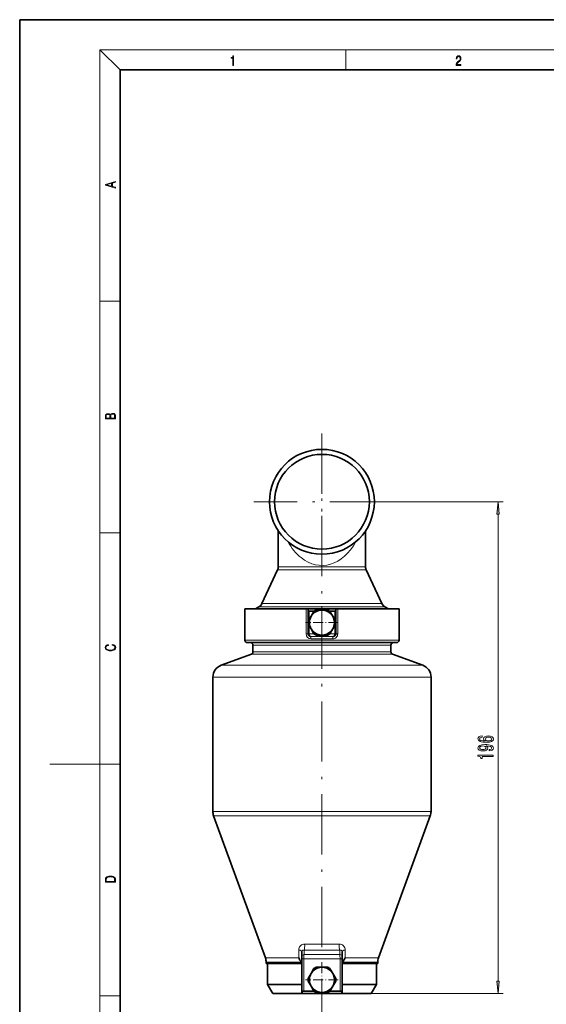
# Model space of a CAD drawing. Extents: x 0 to 210, y 0 to 297.
# Drawn here: x 0 to 105, y 101 to 297 of the extents above; entities that cross this region are included whole.
import ezdxf

# ---------------------------------------------------------------- set-up
doc = ezdxf.new("R2010")
doc.units = 0
doc.linetypes.add('DASHDOT', pattern=[18.5, 12, -3, 0.5, -3])

msp = doc.modelspace()

# ---------------------------------------------------------------- linework, layer by layer
at = {"color": 7, "lineweight": 35}
for p, q in [((210, 297), (0, 297)), ((0, 297), (0, 0)), ((200, 287), (20, 287)), ((20, 287), (20, 10)), ((51.565372, 195.073196), (51.565372, 187.894684)), ((68.96537, 195.073135), (68.96537, 187.894684)), ((51.424835, 187.260757), (48.302917, 180.565781)), ((69.105911, 187.260757), (72.227829, 180.565781)), ((52.894207, 179.512146), (44.890373, 179.512146)), ((44.890373, 179.512146), (44.890373, 173.262146)), ((47.693455, 179.900665), (47.020508, 179.512146)), ((57.117737, 179.512146), (52.894207, 179.512146)), ((57.515373, 179.512146), (57.117737, 179.512146)), ((57.515373, 179.512146), (57.515373, 179.221497)), ((63.015373, 179.512146), (57.515373, 179.512146)), ((57.515373, 179.221497), (57.515373, 174.512146)), ((58.684235, 179.012146), (57.726612, 179.012146)), ((58.67313, 179.004303), (58.100311, 178.012146)), ((60.265377, 179.262146), (59.119728, 179.262146)), ((61.411018, 179.262146), (60.265377, 179.262146)), ((62.804134, 179.012146), (61.846512, 179.012146)), ((62.430439, 178.012146), (61.857616, 179.004303)), ((63.015373, 179.512146), (63.015373, 179.221497)), ((63.41301, 179.512146), (63.015373, 179.512146)), ((63.015373, 179.221497), (63.015373, 174.512146)), ((75.640373, 179.512146), (63.41301, 179.512146)), ((72.837296, 179.900665), (73.510239, 179.512146)), ((75.640373, 179.512146), (75.640373, 173.262146)), ((58.100311, 178.012146), (57.527489, 177.019989)), ((63.003258, 177.019989), (62.430439, 178.012146)), ((57.527489, 176.504303), (58.100307, 175.512146)), ((58.100307, 175.512146), (58.67313, 174.519989)), ((61.857616, 174.519989), (62.430435, 175.512146)), ((62.430435, 175.512146), (63.003258, 176.504303)), ((59.119728, 174.262146), (60.265369, 174.262146)), ((60.265369, 174.262146), (61.411018, 174.262146)), ((45.390373, 172.762146), (53.133919, 172.762146)), ((46.515373, 172.262146), (46.515373, 170.912247)), ((53.133919, 172.762146), (75.140373, 172.762146)), ((74.015373, 172.262146), (74.015373, 170.912247)), ((46.186382, 170.442398), (40.160324, 168.2491)), ((74.34436, 170.442398), (80.370422, 168.2491)), ((38.515373, 165.899872), (38.515373, 139.09491)), ((82.015373, 165.899872), (82.015373, 139.09491)), ((48.989605, 109.876381), (38.666142, 138.239868)), ((71.541138, 109.876381), (81.864609, 138.239868)), ((56.265373, 111.110527), (56.265373, 110.117805)), ((56.265373, 110.117805), (56.265373, 109.684799)), ((64.265373, 111.110527), (64.265373, 110.117805)), ((64.265373, 110.117805), (64.265373, 109.684799)), ((49.140373, 109.021332), (49.140373, 108.762146)), ((55.958923, 108.762146), (49.140373, 108.762146)), ((49.390373, 104.580803), (49.390373, 108.762146)), ((56.215927, 108.762146), (55.958923, 108.762146)), ((56.215927, 108.762146), (56.265373, 108.762146)), ((56.265373, 109.684799), (56.265373, 102.89312)), ((60.265377, 108.012146), (59.119728, 108.012146)), ((61.411018, 108.012146), (60.265377, 108.012146)), ((64.265373, 109.684799), (64.265373, 102.89312)), ((64.314819, 108.762146), (64.265373, 108.762146)), ((64.571823, 108.762146), (64.314819, 108.762146)), ((71.390373, 108.762146), (64.571823, 108.762146)), ((71.140373, 104.580803), (71.140373, 108.762146)), ((71.390373, 109.021332), (71.390373, 108.762146)), ((58.100311, 106.762146), (57.527489, 105.769989)), ((58.67313, 107.754303), (58.100311, 106.762146)), ((62.430439, 106.762146), (61.857616, 107.754303)), ((63.003258, 105.769989), (62.430439, 106.762146)), ((56.265373, 104.580803), (49.390373, 104.580803)), ((50.440372, 102.762146), (49.390373, 104.580803)), ((57.527489, 105.254303), (58.100307, 104.262146)), ((58.100307, 104.262146), (58.67313, 103.269989)), ((61.857616, 103.269989), (62.430435, 104.262146)), ((62.430435, 104.262146), (63.003258, 105.254303)), ((65.479126, 104.580803), (64.265373, 104.580803)), ((71.140373, 104.580803), (65.479126, 104.580803)), ((70.09037, 102.762146), (71.140373, 104.580803)), ((57.499249, 102.762146), (50.440372, 102.762146)), ((56.265373, 102.762146), (56.265373, 102.89312)), ((64.265373, 102.762146), (56.265373, 102.762146)), ((58.684235, 103.262146), (56.642567, 103.262146)), ((59.119728, 103.012146), (60.265369, 103.012146)), ((60.265369, 103.012146), (61.411018, 103.012146)), ((63.88818, 103.262146), (61.846512, 103.262146)), ((64.265373, 102.762146), (64.265373, 102.89312)), ((64.975731, 102.762146), (64.265793, 102.762146)), ((70.09037, 102.762146), (64.975731, 102.762146))]:
    msp.add_line(p, q, dxfattribs=at)
at = {"color": 7, "lineweight": 13}
for p, q in [((20, 287), (16, 291)), ((16, 291), (204, 291)), ((16, 291), (16, 6)), ((65, 287), (65, 291)), ((16, 240.833328), (20, 240.833328)), ((73.850372, 200.862152), (96.377136, 200.862152)), ((95.377136, 105.252632), (95.377136, 198.371658)), ((16, 194.666672), (20, 194.666672)), ((51.424835, 187.260757), (56.026993, 187.260757)), ((51.565372, 187.894684), (56.094372, 187.894684)), ((56.026993, 187.260757), (69.105911, 187.260757)), ((56.094372, 187.894684), (68.96537, 187.894684)), ((47.693455, 179.900665), (54.238075, 179.900665)), ((48.302917, 180.565781), (54.530266, 180.565781)), ((54.238075, 179.900665), (72.837296, 179.900665)), ((54.530266, 180.565781), (72.227829, 180.565781)), ((57.117737, 179.512146), (57.117737, 174.512146)), ((57.726612, 179.012146), (57.726612, 177.364883)), ((62.804134, 179.012146), (62.804134, 177.364883)), ((63.41301, 179.512146), (63.41301, 174.512146)), ((57.726612, 176.159409), (57.726612, 174.512146)), ((62.804134, 176.159409), (62.804134, 174.512146)), ((44.890373, 173.262146), (52.894207, 173.262146)), ((52.894207, 173.262146), (75.640373, 173.262146)), ((57.515373, 174.512146), (57.117737, 174.512146)), ((57.726612, 174.512146), (57.515373, 174.512146)), ((58.684235, 174.512146), (57.726612, 174.512146)), ((62.515373, 174.012146), (58.015373, 174.012146)), ((62.444508, 173.512146), (58.086239, 173.512146)), ((62.804134, 174.512146), (61.846512, 174.512146)), ((63.015373, 174.512146), (62.804134, 174.512146)), ((63.015373, 174.512146), (63.41301, 174.512146)), ((46.515373, 172.262146), (53.673271, 172.262146)), ((46.515373, 170.912247), (53.673271, 170.912247)), ((53.673271, 172.262146), (74.015373, 172.262146)), ((53.673271, 170.912247), (74.015373, 170.912247)), ((46.186382, 170.442398), (53.515545, 170.442398)), ((53.515545, 170.442398), (74.34436, 170.442398)), ((40.160324, 168.2491), (50.626499, 168.2491)), ((50.626499, 168.2491), (80.370422, 168.2491)), ((38.515373, 165.899872), (49.837868, 165.899872)), ((49.837868, 165.899872), (82.015373, 165.899872)), ((16, 148.5), (6, 148.5)), ((16, 148.5), (20, 148.5)), ((38.515373, 139.09491), (49.837868, 139.09491)), ((38.666142, 138.239868), (49.910149, 138.239868)), ((49.837868, 139.09491), (82.015373, 139.09491)), ((49.910149, 138.239868), (81.864609, 138.239868)), ((63.712139, 112.64119), (56.818607, 112.64119)), ((55.650002, 109.876381), (55.632751, 111.452545)), ((56.695213, 111.433144), (56.702873, 110.550819)), ((63.835533, 111.433144), (56.695213, 111.433144)), ((63.827873, 110.550819), (56.702873, 110.550819)), ((63.835533, 111.433144), (63.827873, 110.550819)), ((64.897995, 111.452545), (64.880737, 109.876381)), ((48.989605, 109.876381), (54.859482, 109.876381)), ((49.140373, 109.021332), (54.931763, 109.021332)), ((54.859482, 109.876381), (55.650002, 109.876381)), ((54.931763, 109.021332), (55.958923, 109.021332)), ((55.957527, 109.298439), (55.958923, 109.021332)), ((56.100292, 109.021332), (55.958923, 109.021332)), ((55.958923, 108.762146), (55.958923, 109.021332)), ((56.265373, 109.684799), (56.642567, 109.684799)), ((63.88818, 109.684799), (56.642567, 109.684799)), ((56.642567, 109.684799), (56.642567, 103.262146)), ((63.88818, 109.684799), (64.265373, 109.684799)), ((63.88818, 109.684799), (63.88818, 103.262146)), ((64.571823, 109.021332), (64.430458, 109.021332)), ((64.573219, 109.298431), (64.571823, 109.021332)), ((64.571823, 108.762146), (64.571823, 109.021332)), ((64.571823, 109.021332), (71.390373, 109.021332)), ((64.880737, 109.876381), (71.541138, 109.876381)), ((16, 102.333336), (20, 102.333336)), ((70.09037, 102.762146), (96.377136, 102.762146))]:
    msp.add_line(p, q, dxfattribs=at)
at = {"color": 7, "linetype": 'DASHDOT', "lineweight": 13}
for p, q in [((60.265373, 214.447144), (60.265373, 187.277145)), ((60.265373, 93.531044), (60.265373, 204.30423)), ((73.850372, 200.862152), (46.680374, 200.862152))]:
    msp.add_line(p, q, dxfattribs=at)
at = {"color": 7, "linetype": 'DASHDOT', "lineweight": 13, "ltscale": 0.1625}
for p, q in [((60.265373, 180.012146), (60.265373, 173.512146)), ((63.515373, 176.762146), (57.015373, 176.762146)), ((60.265373, 108.762146), (60.265373, 102.262146)), ((63.515373, 105.512146), (57.015373, 105.512146))]:
    msp.add_line(p, q, dxfattribs=at)
at = {"color": 7, "lineweight": 13}
for points in [[(42.503281, 287.874939), (42.640968, 287.874939), (42.640968, 289.819305), (42.51997, 289.819305), (42.488674, 289.644073), (42.41983, 289.524445), (42.305088, 289.454926), (42.150707, 289.435425), (42.142361, 289.435425), (42.142361, 289.315826), (42.163223, 289.315826), (42.367672, 289.340851), (42.503281, 289.424316)], [(87.019279, 287.874939), (87.960175, 287.874939), (87.960175, 288.030701), (87.154884, 288.030701), (87.179924, 288.167023), (87.242508, 288.292175), (87.336388, 288.406219), (87.467819, 288.520294), (87.684792, 288.684387), (87.851685, 288.856873), (87.939308, 289.040436), (87.968513, 289.257416), (87.937225, 289.488281), (87.847511, 289.666321), (87.707741, 289.777588), (87.526237, 289.819305), (87.328041, 289.774811), (87.182007, 289.649628), (87.088127, 289.449341), (87.052658, 289.17395), (87.190353, 289.17395), (87.211212, 289.382599), (87.275887, 289.532806), (87.380196, 289.621796), (87.522064, 289.655182), (87.649323, 289.62738), (87.747375, 289.5495), (87.807877, 289.421539), (87.830826, 289.251862), (87.807877, 289.087738), (87.741119, 288.948639), (87.588821, 288.798431), (87.37603, 288.628754), (87.217476, 288.475769), (87.104813, 288.314453), (87.038055, 288.136414), (87.017197, 287.93335)], [(19.092789, 263.42276), (19.092789, 263.566711), (18.480827, 263.737793), (18.480827, 264.413727), (19.092789, 264.582703), (19.092789, 264.726654), (17.092789, 264.157104), (17.092789, 263.99231)], [(18.316711, 263.783691), (17.287504, 264.073669), (18.316711, 264.365753)], [(19.092787, 217.408386), (19.092787, 217.823547), (19.087223, 218.092667), (19.048281, 218.255386), (18.973177, 218.353439), (18.859129, 218.428558), (18.720047, 218.474442), (18.553148, 218.491135), (18.366779, 218.470276), (18.213789, 218.411865), (18.102522, 218.320068), (18.035763, 218.199066), (17.966223, 218.292953), (17.866083, 218.363876), (17.746473, 218.405609), (17.604609, 218.422287), (17.351479, 218.374313), (17.173454, 218.240784), (17.109476, 218.094757), (17.092787, 217.904907), (17.092787, 217.408386)], [(17.256905, 217.879868), (17.273594, 218.055115), (17.329226, 218.180283), (17.440493, 218.255386), (17.615736, 218.280426), (17.796541, 218.253311), (17.905025, 218.178207), (17.960659, 218.048859), (17.974567, 217.867355), (17.974567, 217.546082), (17.256905, 217.546082)], [(18.928671, 217.546082), (18.138683, 217.546082), (18.138683, 217.961243), (18.1665, 218.128128), (18.241604, 218.251221), (18.36956, 218.324234), (18.544804, 218.349274), (18.733955, 218.324234), (18.850784, 218.251221), (18.91198, 218.128128), (18.928669, 217.950806)], [(95.595024, 198.371658), (95.377136, 200.862152), (95.159248, 198.371658)], [(18.4391, 172.234772), (18.669977, 172.193054), (18.84244, 172.099167), (18.948141, 171.959396), (18.984303, 171.779984), (18.925888, 171.563004), (18.753426, 171.400284), (18.4697, 171.295975), (18.085833, 171.260513), (17.707529, 171.295975), (17.432148, 171.398193), (17.262466, 171.558838), (17.204052, 171.775803), (17.237432, 171.946884), (17.332008, 172.082489), (17.482216, 172.176361), (17.676931, 172.220169), (17.676931, 172.355774), (17.415457, 172.30571), (17.215179, 172.186798), (17.087223, 172.007385), (17.039936, 171.775803), (17.112259, 171.504593), (17.198488, 171.391937), (17.3181, 171.295975), (17.646334, 171.164536), (17.854956, 171.129074), (18.088614, 171.118637), (18.327835, 171.129074), (18.536459, 171.164536), (18.870256, 171.293884), (19.078878, 171.500427), (19.14842, 171.771637), (19.098351, 172.011551), (18.962049, 172.195145), (18.739519, 172.316147), (18.4391, 172.370377)], [(92.185493, 154.146011), (91.83535, 154.096725), (91.575981, 153.982605), (91.41172, 153.806244), (91.355522, 153.578003), (91.38578, 153.424973), (91.467911, 153.292694), (91.601921, 153.17598), (91.792122, 153.077423), (92.029877, 152.999603), (92.319504, 152.942551), (92.660995, 152.906235), (93.045723, 152.895859), (93.659561, 152.937363), (94.104797, 153.064453), (94.372818, 153.269348), (94.463593, 153.549469), (94.38578, 153.801056), (94.182617, 153.992981), (93.862732, 154.117477), (93.45639, 154.161575), (93.045723, 154.117477), (92.730164, 153.998169), (92.531311, 153.814026), (92.462151, 153.585785), (92.548607, 153.339386), (92.794998, 153.155228), (92.319504, 153.194138), (91.977997, 153.27713), (91.774826, 153.404221), (91.705666, 153.580597), (91.74025, 153.710266), (91.831024, 153.808838), (91.982323, 153.873672), (92.185493, 153.907394)], [(93.460709, 153.909988), (93.733047, 153.881454), (93.940536, 153.808838), (94.078865, 153.692123), (94.122093, 153.546875), (94.078865, 153.393845), (93.944855, 153.27713), (93.737366, 153.20192), (93.465027, 153.178574), (93.197021, 153.204514), (92.993851, 153.27713), (92.864166, 153.396439), (92.81662, 153.557251), (92.864166, 153.697311), (92.989532, 153.808838), (93.192703, 153.881454)], [(93.633621, 151.189667), (93.975121, 151.228577), (94.238808, 151.340103), (94.403076, 151.516464), (94.463593, 151.749893), (94.433334, 151.902924), (94.355522, 152.04039), (94.221512, 152.157104), (94.031311, 152.255661), (93.793564, 152.333466), (93.499619, 152.390533), (93.162437, 152.424255), (92.773392, 152.437225), (92.163879, 152.393127), (91.718636, 152.266037), (91.450623, 152.063736), (91.355522, 151.786209), (91.433334, 151.532028), (91.640823, 151.340103), (91.960709, 151.215607), (92.362732, 151.174103), (92.77771, 151.215607), (93.093277, 151.337509), (93.292122, 151.519058), (93.356964, 151.749893), (93.274826, 151.993698), (93.024109, 152.177856), (93.503937, 152.136353), (93.845436, 152.05336), (94.048607, 151.92627), (94.113449, 151.752487), (94.083191, 151.617615), (93.988083, 151.519058), (93.836792, 151.454224), (93.633621, 151.428284)], [(92.358406, 151.42569), (92.090393, 151.45163), (91.878578, 151.524246), (91.744568, 151.638367), (91.697021, 151.786209), (91.744568, 151.93924), (91.878578, 152.055954), (92.086067, 152.128571), (92.35408, 152.157104), (92.626419, 152.128571), (92.82959, 152.055954), (92.954941, 151.936646), (92.998169, 151.778427), (92.954941, 151.635773), (92.82959, 151.524246), (92.630737, 151.45163)], [(94.377136, 150.054077), (94.377136, 150.2901), (91.355522, 150.2901), (91.355522, 150.113724), (91.619209, 150.067047), (91.796448, 149.973679), (91.900192, 149.831024), (91.934769, 149.633911), (92.241692, 149.633911), (92.241692, 150.054077)], [(17.092787, 125.368179), (17.092787, 125.01561), (19.092787, 125.01561), (19.092787, 125.42868), (19.078878, 125.683205), (19.006556, 125.87722), (18.867474, 126.010742), (18.667196, 126.110878), (18.408503, 126.171379), (18.088614, 126.192245), (17.790979, 126.171379), (17.543413, 126.117134), (17.345917, 126.027428), (17.201271, 125.908516), (17.109476, 125.71032), (17.092787, 125.470406)], [(18.928671, 125.153297), (17.256905, 125.153297), (17.256905, 125.42868), (17.270811, 125.658165), (17.345917, 125.833412), (17.465527, 125.927292), (17.629644, 125.994049), (17.838266, 126.035774), (18.094177, 126.050377), (18.361216, 126.035774), (18.575401, 125.994049), (18.739519, 125.923119), (18.853565, 125.822983), (18.917543, 125.660255), (18.928669, 125.443283)], [(95.159248, 105.252632), (95.377136, 102.762146), (95.595024, 105.252632)]]:
    msp.add_lwpolyline(points, close=True, dxfattribs=at)
for points in [[(51.63332, 194.972351), (51.665497, 194.798981), (51.687111, 194.729752), (51.727303, 194.655441), (51.740646, 194.641617)], [(68.89743, 194.972351), (68.86525, 194.798981), (68.843636, 194.729752), (68.803444, 194.655441), (68.7901, 194.641617)], [(58.015373, 174.012146), (57.929398, 174.035187), (57.851528, 174.101395), (57.771797, 174.244781), (57.730885, 174.426956), (57.726612, 174.512146)], [(62.515373, 174.012146), (62.601349, 174.035187), (62.679218, 174.101395), (62.758949, 174.244781), (62.799862, 174.426956), (62.804134, 174.512146)], [(56.818607, 112.64119), (56.587318, 112.621643), (56.364662, 112.561928), (56.156986, 112.460419), (55.96809, 112.312119), (55.812279, 112.118835), (55.700329, 111.884766), (55.648479, 111.674652), (55.632751, 111.452545)], [(63.712139, 112.64119), (63.943428, 112.621643), (64.166084, 112.561928), (64.373756, 112.460419), (64.56266, 112.312119), (64.718468, 112.118835), (64.830421, 111.884766), (64.882263, 111.674652), (64.897995, 111.452545)], [(56.695213, 111.433144), (56.533207, 111.446243), (56.450207, 111.426811), (56.376774, 111.385078), (56.327629, 111.333115), (56.291092, 111.264366), (56.265373, 111.110527)], [(56.702873, 110.550819), (56.671837, 110.34034), (56.643349, 109.799568), (56.642567, 109.684799)], [(63.827873, 110.550819), (63.85891, 110.34034), (63.887398, 109.799568), (63.88818, 109.684799)], [(63.835533, 111.433144), (63.99754, 111.446243), (64.080544, 111.426811), (64.153976, 111.385078), (64.203117, 111.333115), (64.239655, 111.264366), (64.265373, 111.110527)]]:
    msp.add_lwpolyline(points, dxfattribs=at)
at = {"color": 7, "lineweight": 35}
for points in [[(57.726612, 179.012146), (57.613823, 179.041794), (57.553818, 179.096664), (57.522205, 179.165451), (57.515373, 179.221497)], [(62.804134, 179.012146), (62.916924, 179.041794), (62.976929, 179.096664), (63.008541, 179.165451), (63.015373, 179.221497)], [(56.642567, 103.262146), (56.503693, 103.240189), (56.391743, 103.178688), (56.305645, 103.071053), (56.268173, 102.943123), (56.265373, 102.89312)], [(63.88818, 103.262146), (64.027054, 103.240189), (64.139008, 103.178688), (64.225105, 103.071053), (64.262573, 102.943123), (64.265373, 102.89312)]]:
    msp.add_lwpolyline(points, dxfattribs=at)
for centre, radius in [((60.265373, 200.862152), 10.45), ((60.265373, 200.862152), 9.45), ((60.265373, 176.762146), 2.5), ((60.265373, 105.512146), 2.5)]:
    msp.add_circle(centre, radius, dxfattribs=at)
for centre, radius, start, end in [((51.840374, 205.705353), 0.75, 137.094997, 163.119343), ((68.690376, 205.705353), 0.75, 16.8913, 42.894554), ((51.840374, 196.018936), 0.75, 196.875084, 222.910891), ((68.690376, 196.018936), 0.75, 317.099551, 343.114268), ((50.065372, 187.894684), 1.5, 335, 0), ((70.46537, 187.894684), 1.5, 180.000005, 205.000004), ((46.943455, 181.199707), 1.5, 299.999998, 335), ((60.265373, 176.762146), 2.75, 114.619973, 125.38002), ((60.265373, 176.762146), 2.75, 54.619978, 65.380026), ((73.587296, 181.199707), 1.5, 205.000004, 239.999997), ((60.265373, 176.762146), 2.75, 174.619974, 185.380026), ((60.265373, 176.762146), 2.75, 354.619977, 5.380023), ((45.390373, 173.262146), 0.5, 179.999995, 269.999997), ((58.015373, 174.512146), 0.5, 180.000005, 269.999997), ((60.265373, 176.762146), 2.75, 234.61998, 245.380027), ((60.265373, 176.762146), 2.75, 294.619974, 305.380022), ((62.515373, 174.512146), 0.5, 269.999997, 360), ((75.140373, 173.262146), 0.5, 270.000004, 359.999999), ((46.015373, 172.262146), 0.5, 359.999999, 90.000003), ((46.015373, 170.912247), 0.5, 290, 0.000002), ((74.515373, 172.262146), 0.5, 90.000003, 179.999995), ((74.515373, 170.912247), 0.5, 179.999991, 250.000001), ((41.015373, 165.899872), 2.5, 109.999999, 179.999995), ((79.515373, 165.899872), 2.5, 360, 70), ((41.015373, 139.09491), 2.5, 180.000005, 200.000005), ((79.515373, 139.09491), 2.5, 339.999999, 0), ((46.640373, 109.021332), 2.5, 0, 19.999999), ((50.940716, 106.998062), 5.519153, 24.633016, 31.433248), ((59.597107, 111.004738), 4.019873, 205.117988, 209.562106), ((54.747787, 108.260551), 1.551616, 18.862822, 29.357437), ((60.265373, 105.512146), 2.75, 114.619973, 125.38002), ((60.265373, 105.512146), 2.75, 54.619978, 65.380026), ((65.782982, 108.260544), 1.551639, 150.642527, 161.137003), ((60.933514, 111.004807), 4.020019, 330.437924, 334.881776), ((69.593658, 106.996216), 5.523217, 148.570043, 155.365302), ((73.890373, 109.021332), 2.5, 159.999995, 180.000005), ((60.265373, 105.512146), 2.75, 174.619974, 185.380026), ((60.265373, 105.512146), 2.75, 354.619977, 5.380023), ((60.265373, 105.512146), 2.75, 234.61998, 245.380027), ((60.265373, 105.512146), 2.75, 294.619974, 305.380022)]:
    msp.add_arc(centre, radius, start, end, dxfattribs=at)
at = {"color": 7, "lineweight": 13}
for centre, radius, start, end in [((50.752941, 194.672836), 0.988193, 358.189203, 9.552507), ((52.766472, 195.8125), 1.556666, 228.7779, 241.096665), ((67.764275, 195.8125), 1.556666, 298.903323, 311.222105), ((69.777809, 194.672836), 0.988197, 170.45192, 181.810787)]:
    msp.add_arc(centre, radius, start, end, dxfattribs=at)
for centre, major_axis, ratio, start_param, end_param in [((60.271572, 200.870544), (-0.008286, -12.708908), 0.685063, 5.389150762, 5.7837276616), ((60.265369, 200.862503), (0.000008, -12.700363), 0.685028, 5.7831913711, 7.1779377242), ((58.086258, 174.512161), (-0.000149, -1.000015), 0.96851, 4.7125447395, 6.2833229205), ((58.015373, 173.512146), (0, -0.5), 0.141732, 1.5707961623, 3.1415926536), ((62.515373, 173.512146), (0, 0.5), 0.141732, 0, 1.5707963268), ((62.444511, 174.512146), (-0.000065, -1), 0.968506, 0.0000646121, 1.5708649035), ((56.554897, 112.299171), (0, -1), 0.280634, 0.5235987756, 1.9198621772), ((63.975849, 112.299171), (0, -1), 0.280634, 4.3633229635, 5.7595864445), ((55.265373, 111.110527), (1, 0), 0.367735, 0.000000064, 1.1946068512), ((56.765373, 110.117805), (0.5, 0), 0.87287, 1.69612329, 3.1415913097), ((63.765373, 110.117805), (0.5, 0), 0.87287, 0.0000022351, 1.4454701689), ((65.265373, 111.110527), (1, 0), 0.367735, 1.9469819551, 3.141589529)]:
    msp.add_ellipse(centre, major_axis=major_axis, ratio=ratio, start_param=start_param, end_param=end_param, dxfattribs=at)
for points in [[(95.595024, 198.371658), (95.377136, 200.862152), (95.595024, 198.371658), (95.159248, 198.371658)], [(95.159248, 105.252632), (95.377136, 102.762146), (95.159248, 105.252632), (95.595024, 105.252632)]]:
    msp.add_solid(points, dxfattribs=at)

doc.saveas('drawing.dxf')
